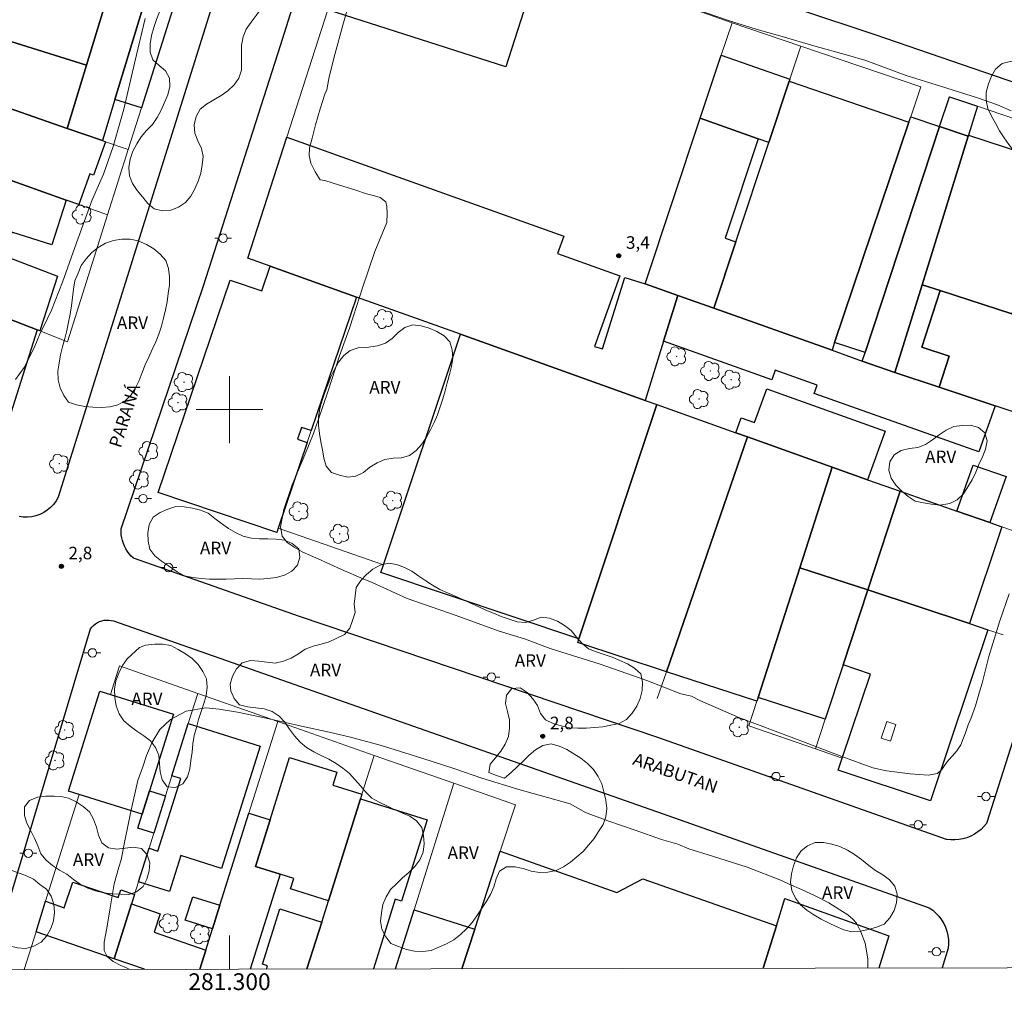
# Model space of a CAD drawing. Units: metres. Extents: x 281169 to 281685, y 1679328 to 1679892.
# Drawn here: x 281275 to 281393, y 1679331 to 1679447 of the extents above; entities that cross this region are included whole.
import ezdxf
from ezdxf.enums import TextEntityAlignment as Align

# ---------------------------------------------------------------- set-up
doc = ezdxf.new("R2010")
doc.units = ezdxf.units.M
doc.header["$MEASUREMENT"] = 0
for name, color, linetype, lineweight in [('Articulacao', 7, 'Continuous', 18), ('Coordenadas', 7, 'Continuous', 9), ('Edificacoes', 7, 'Continuous', 30), ('Edificacoes_Vazios', 7, 'Continuous', 15), ('Malha_Coordenadas', 7, 'Continuous', 15), ('Muro_Grade', 8, 'Continuous', 20), ('Pavimentacao_Asfaltica_Mfio', 10, 'Continuous', 30), ('Pavimentacao_Nao_Asfaltica_Mfio', 10, 'Continuous', 30), ('Poste', 7, 'Continuous', 9), ('Topon_de_Vias', 7, 'Continuous', 9)]:
    doc.layers.add(name, color=color, linetype=linetype, lineweight=lineweight)
for name, color, linetype, lineweight, true_color in [('Arvores_Isoladas', 7, 'Continuous', 18, 0x00ff33), ('Curvas_Intermediarias', 7, 'Continuous', 9, 0x783c14), ('Pto_Cotado', 7, 'Continuous', 9, 0x783c14), ('Topon_Pto_Cotado', 7, 'Continuous', 9, 0x783c14), ('Topon_Vegetacao', 7, 'Continuous', 9, 0x00ff33), ('Vegetacao', 7, 'Orla8', 9, 0x00ff33)]:
    doc.layers.add(name, color=color, linetype=linetype, lineweight=lineweight, true_color=true_color)
doc.styles.add('Arial', font='arial.ttf', dxfattribs={"height": 1.5})
doc.styles.get("Standard").update_dxf_attribs({"font": 'arial.ttf'})
doc.linetypes.add('Orla8', pattern='A,6,-0.5,["V",Standard,S=1,R=0,X=-0.5,Y=-1],-0.5,6,-0.5,["V",Standard,S=1,R=0,X=-0.5,Y=-1],-0.5', length=14)

# ---------------------------------------------------------------- blocks, each defined once
blk = doc.blocks.new('Cotas')
at = {"layer": 'Pto_Cotado'}
blk.add_hatch(color=256, dxfattribs=at).paths.add_polyline_path([(0, 0.24, 1), (0, -0.24, 1)])
at = {"layer": 'Pto_Cotado', "lineweight": -3}
blk.add_lwpolyline([(0, -0.24, -1), (0, 0.24, -1)], format="xyb", close=True, dxfattribs=at)
blk = doc.blocks.new('Arvore')
at = {"layer": 'Arvores_Isoladas'}
blk.add_lwpolyline([(-0.72, 0.49, 0.872324), (-0.72, -0.55, 0.862983), (0.28, -0.83, 0.900105), (0.89, 0.03, 0.863155), (0.26, 0.86, 0.882486)], format="xyb", close=True, dxfattribs=at)
blk.add_circle((0, 0), 0.0286, dxfattribs=at)
blk = doc.blocks.new('Poste')
at = {"layer": 'Poste'}
for points in [[(-0.5, 0), (-1, 0)], [(0.5, 0), (1, 0)]]:
    blk.add_lwpolyline(points, dxfattribs=at)
blk.add_lwpolyline([(0, 0.5, 1), (0, -0.5, 1)], format="xyb", close=True, dxfattribs=at)

msp = doc.modelspace()

# ---------------------------------------------------------------- linework, layer by layer
at = {"layer": 'Articulacao', "flags": 128}
msp.add_lwpolyline([(281185.25, 1679887.19), (281667.68, 1679888), (281668.6, 1679333.74), (281186.19, 1679332.93), (281185.25, 1679887.19)], close=True, dxfattribs=at)
at = {"layer": 'Curvas_Intermediarias', "elevation": 3, "flags": 128}
for points in [[(281352.68, 1679449.27), (281353.57, 1679448.86), (281354.88, 1679448.24), (281357.11, 1679447.38), (281359.64, 1679446.48), (281361.4, 1679445.95), (281363.34, 1679445.33), (281366.08, 1679444.57), (281369.86, 1679443.45), (281373.87, 1679442.34), (281376.05, 1679441.71), (281378.09, 1679440.95), (281380.89, 1679439.93), (281384.99, 1679438.66), (281389.4, 1679437.25), (281391.79, 1679436.4), (281393.45, 1679435.72)], [(281393.18, 1679377.97), (281392.04, 1679374.62), (281390.78, 1679370.47), (281389.96, 1679367.28), (281389.65, 1679366.27), (281389.16, 1679364.6), (281388.66, 1679363.15), (281388.31, 1679362.32), (281388.13, 1679361.83), (281387.98, 1679361.35), (281387.74, 1679360.75), (281387.4, 1679359.94), (281386.93, 1679359.19), (281386.41, 1679358.62), (281385.94, 1679358.1), (281385.56, 1679357.56), (281385.16, 1679356.97), (281384.63, 1679356.49), (281383.51, 1679356.29), (281381.38, 1679356.46), (281378.55, 1679356.8), (281376.89, 1679357.19), (281373.18, 1679358.54), (281367.44, 1679360.74), (281360.9, 1679363.21), (281356.23, 1679365.23), (281355.21, 1679365.74), (281353.95, 1679366.01), (281349.89, 1679367.6), (281344.3, 1679369.55), (281338.33, 1679371.44), (281335.27, 1679372.58), (281332.24, 1679373.51), (281327.08, 1679375.39), (281321.25, 1679377.43), (281317.07, 1679379.32), (281315.98, 1679379.78), (281313.4, 1679380.87), (281310.59, 1679382.14), (281308.75, 1679382.97), (281307.72, 1679383.55), (281306.88, 1679384.11), (281306.29, 1679384.85), (281306.11, 1679386), (281306.5, 1679388.04), (281307.49, 1679391), (281308.99, 1679394.6), (281310.06, 1679397.14), (281310.58, 1679398.72), (281311.76, 1679402.11), (281313.13, 1679406.43), (281314.34, 1679409.72), (281314.83, 1679411.21), (281315.91, 1679414.55), (281317.38, 1679418.88), (281318.82, 1679422.37), (281318.84, 1679423.43), (281318.8, 1679424.25), (281318.68, 1679424.83), (281317.99, 1679425.33), (281317.32, 1679425.54), (281316.38, 1679425.79), (281314.99, 1679426.25), (281313.15, 1679426.8), (281311.41, 1679427.36), (281310.82, 1679427.46), (281310.22, 1679428.42), (281309.72, 1679429.46), (281309.51, 1679430.38), (281309.58, 1679431.27), (281309.88, 1679432.45), (281310.28, 1679434.02), (281310.82, 1679435.92), (281311.38, 1679437.68), (281311.62, 1679438.21), (281311.93, 1679439.75), (281312.61, 1679442.42), (281313.53, 1679445.95), (281314.38, 1679448.89)], [(281274.41, 1679403.59), (281275.46, 1679405.04), (281276.64, 1679407.38), (281277.37, 1679409.14), (281277.82, 1679409.96), (281278.72, 1679411.89), (281280.02, 1679415.21), (281281.7, 1679419.93), (281283.59, 1679425.08), (281284.94, 1679428.13), (281286.09, 1679431.42), (281287.36, 1679435.91), (281288.67, 1679441.57), (281289.9, 1679446.75)], [(281288.02, 1679333.1), (281287.7, 1679333.26), (281287.01, 1679333.57), (281286.08, 1679334.05), (281285.36, 1679334.63), (281285.02, 1679335.34), (281285.03, 1679336.36), (281285.33, 1679338.03), (281285.72, 1679340.44), (281286.23, 1679343.31), (281286.77, 1679345.32), (281287.03, 1679346.19), (281287.5, 1679348.46), (281288.2, 1679351.96), (281289.06, 1679355.65), (281289.63, 1679357.3), (281290.06, 1679358.66), (281290.74, 1679360.26), (281291.68, 1679361.74), (281292.94, 1679362.96), (281294.82, 1679363.97), (281297.18, 1679364.34), (281298.78, 1679364.18), (281300.96, 1679363.82), (281304.37, 1679363.1), (281308.6, 1679362.15), (281311.91, 1679361.46), (281314.32, 1679360.9), (281318.01, 1679359.9), (281322.22, 1679358.57), (281325.11, 1679357.65), (281326.94, 1679357.04), (281330.15, 1679355.95), (281334.58, 1679354.6), (281338.72, 1679353.45), (281340.74, 1679352.87), (281342.56, 1679351.83), (281345.24, 1679350.86), (281348.49, 1679349.71), (281351.64, 1679348.6), (281353.59, 1679348.05), (281354.89, 1679347.5), (281357.72, 1679346.62), (281361.87, 1679345.3), (281365.99, 1679343.7), (281366.9, 1679343.27), (281368.36, 1679342.63), (281370, 1679341.87), (281371.66, 1679341.03), (281372.94, 1679340.22), (281373.93, 1679339.59), (281374.51, 1679339.1), (281374.94, 1679338.61), (281375.48, 1679337.58), (281375.97, 1679336.23), (281376.31, 1679334.35), (281376.32, 1679333.25)]]:
    msp.add_lwpolyline(points, dxfattribs=at)
at = {"layer": 'Edificacoes', "flags": 128}
for points in [[(281280.11, 1679468.82), (281290.35, 1679465.65), (281286.25, 1679452.15), (281282.91, 1679441.17), (281272.55, 1679444.38), (281280.11, 1679468.82)], [(281311.77, 1679447.79), (281316.24, 1679461.68), (281337.31, 1679454.25), (281333.03, 1679440.94), (281311.77, 1679447.79)], [(281290.37, 1679450.42), (281291.05, 1679450.21), (281292.2, 1679453.98), (281290.65, 1679454.45), (281291.94, 1679458.69), (281296.22, 1679457.39), (281289.47, 1679436.07), (281286.31, 1679437.07), (281290.37, 1679450.42)], [(281286.25, 1679452.15), (281290.5, 1679450.86), (281290.37, 1679450.42), (281286.31, 1679437.07), (281284.81, 1679432.14), (281280.6, 1679433.6), (281282.91, 1679441.17), (281286.25, 1679452.15)], [(281272.55, 1679444.38), (281282.91, 1679441.17), (281280.6, 1679433.6), (281270.32, 1679437.17), (281272.55, 1679444.38)], [(281249.68, 1679439.55), (281251.02, 1679443.88), (281260.32, 1679440.65), (281267.5, 1679438.15), (281270.32, 1679437.17), (281280.6, 1679433.6), (281284.81, 1679432.14), (281285.17, 1679432.01), (281283.75, 1679428.03), (281283.32, 1679428.19), (281282, 1679424.49), (281280.47, 1679425.03), (281272.41, 1679427.91), (281266.02, 1679430.19), (281255.31, 1679434.01), (281254.01, 1679434.47), (281255.13, 1679437.61), (281249.68, 1679439.55)], [(281364.45, 1679431.91), (281363.18, 1679432.36), (281356.27, 1679434.82), (281358.79, 1679442.37), (281366.96, 1679439.47), (281366.88, 1679439.23), (281364.45, 1679431.91)], [(281381.21, 1679434.35), (281372.33, 1679408.02), (281372.02, 1679407.09), (281357.88, 1679412.11), (281360.52, 1679420.06), (281364.45, 1679431.91), (281366.88, 1679439.23), (281381.21, 1679434.35)], [(281384.88, 1679433.83), (281386.05, 1679437.38), (281389.41, 1679436.24), (281388.34, 1679432.8), (281388.3, 1679432.67), (281384.88, 1679433.83)], [(281381.43, 1679434.99), (281384.88, 1679433.83), (281375.97, 1679406.8), (281372.33, 1679408.02), (281381.21, 1679434.35), (281381.43, 1679434.99)], [(281363.18, 1679432.36), (281359.24, 1679420.48), (281360.52, 1679420.06), (281357.88, 1679412.11), (281353.58, 1679413.63), (281349.68, 1679415.01), (281356.27, 1679434.82), (281363.18, 1679432.36)], [(281384.88, 1679433.83), (281388.3, 1679432.67), (281382.78, 1679414.92), (281379.51, 1679404.43), (281375.64, 1679405.8), (281375.97, 1679406.8), (281384.88, 1679433.83)], [(281306.86, 1679432.57), (281339.97, 1679420.73), (281339.22, 1679418.63), (281346.65, 1679415.97), (281343.63, 1679407.53), (281344.57, 1679407.24), (281347.24, 1679415.78), (281349.68, 1679415.01), (281353.58, 1679413.63), (281351.88, 1679408.17), (281349.67, 1679401.1), (281327.63, 1679408.99), (281315.2, 1679413.43), (281304.86, 1679417.13), (281302.2, 1679418.09), (281306.86, 1679432.57)], [(281399.19, 1679429.24), (281394.88, 1679415.74), (281393.5, 1679411.43), (281384.95, 1679414.21), (281382.78, 1679414.92), (281388.3, 1679432.67), (281388.34, 1679432.8), (281399.19, 1679429.24)], [(281280.47, 1679425.03), (281278.78, 1679419.7), (281274, 1679421.21), (281273.1, 1679418.36), (281279.42, 1679415.94), (281277.34, 1679409.39), (281276.99, 1679409.52), (281267.71, 1679413.13), (281270.59, 1679422.19), (281272.41, 1679427.91), (281280.47, 1679425.03)], [(281305.64, 1679385.29), (281291.47, 1679390.1), (281300.09, 1679415.47), (281303.86, 1679414.19), (281304.86, 1679417.13), (281315.2, 1679413.43), (281309.78, 1679397.48), (281308.62, 1679397.87), (281308.14, 1679396.46), (281309.3, 1679396.07), (281305.81, 1679385.81), (281305.64, 1679385.29)], [(281379.51, 1679404.43), (281382.78, 1679414.92), (281384.95, 1679414.21), (281382.75, 1679407.44), (281386.03, 1679406.37), (281384.82, 1679402.66), (281379.51, 1679404.43)], [(281384.82, 1679402.66), (281386.03, 1679406.37), (281382.75, 1679407.44), (281384.95, 1679414.21), (281393.5, 1679411.43), (281396.83, 1679410.35), (281395.3, 1679405.64), (281399.06, 1679404.42), (281397.16, 1679398.56), (281391.52, 1679400.44), (281384.82, 1679402.66)], [(281276.99, 1679409.52), (281271.86, 1679393.4), (281262.46, 1679396.6), (281262.55, 1679396.87), (281263.39, 1679399.51), (281267.15, 1679411.36), (281267.71, 1679413.13), (281276.99, 1679409.52)], [(281351.88, 1679408.17), (281353.58, 1679413.63), (281357.88, 1679412.11), (281372.02, 1679407.09), (281375.64, 1679405.8), (281379.51, 1679404.43), (281384.82, 1679402.66), (281391.52, 1679400.44), (281389.57, 1679394.94), (281369.88, 1679401.93), (281370.24, 1679402.93), (281365.24, 1679404.71), (281364.83, 1679403.57), (281351.88, 1679408.17)], [(281341.77, 1679372.6), (281318.1, 1679380.53), (281318.4, 1679381.44), (281327.63, 1679408.99), (281349.67, 1679401.1), (281351.08, 1679400.6), (281341.77, 1679372.6)], [(281360.53, 1679397.22), (281361.17, 1679399.02), (281362.77, 1679398.45), (281364.21, 1679402.47), (281378.36, 1679397.4), (281376.28, 1679391.61), (281372.05, 1679393.1), (281361.91, 1679396.73), (281360.54, 1679397.21), (281360.53, 1679397.22)], [(281351.08, 1679400.6), (281360.53, 1679397.22), (281360.54, 1679397.21), (281361.91, 1679396.73), (281352.23, 1679368.64), (281341.62, 1679372.17), (281341.77, 1679372.6), (281351.08, 1679400.6)], [(281352.23, 1679368.64), (281361.91, 1679396.73), (281372.05, 1679393.1), (281368.18, 1679381.09), (281363.18, 1679365.6), (281363.04, 1679365.16), (281352.23, 1679368.64)], [(281368.18, 1679381.09), (281372.05, 1679393.1), (281376.28, 1679391.61), (281380.17, 1679390.24), (281376.3, 1679378.47), (281368.18, 1679381.09)], [(281390.9, 1679386.48), (281386.95, 1679387.87), (281388.88, 1679393.37), (281392.83, 1679391.98), (281390.9, 1679386.48)], [(281392.32, 1679385.98), (281388.46, 1679374.41), (281376.3, 1679378.47), (281380.17, 1679390.24), (281386.95, 1679387.87), (281390.9, 1679386.48), (281392.32, 1679385.98)], [(281371.22, 1679363), (281363.18, 1679365.6), (281368.18, 1679381.09), (281376.3, 1679378.47), (281373.35, 1679369.48), (281371.22, 1679363)], [(281390.63, 1679373.69), (281383.8, 1679353.22), (281372.77, 1679356.9), (281373.25, 1679358.32), (281376.61, 1679368.39), (281373.35, 1679369.48), (281376.3, 1679378.47), (281388.46, 1679374.41), (281390.63, 1679373.69)], [(281284.51, 1679366.35), (281285.79, 1679365.95), (281293.32, 1679363.58), (281290.44, 1679354.44), (281289.56, 1679351.63), (281282.03, 1679354), (281280.75, 1679354.4), (281284.51, 1679366.35)], [(281290.38, 1679347.56), (281291.45, 1679347.22), (281294.18, 1679355.9), (281293.11, 1679356.24), (281295.07, 1679362.48), (281303.66, 1679359.78), (281299.06, 1679345.16), (281294.17, 1679346.7), (281292.82, 1679342.41), (281289.13, 1679343.57), (281290.38, 1679347.56)], [(281311.83, 1679341.3), (281307.29, 1679342.73), (281307.68, 1679343.96), (281306.05, 1679344.47), (281303.1, 1679345.4), (281304.85, 1679350.97), (281307.19, 1679358.43), (281312.84, 1679356.65), (281312.36, 1679355.11), (281315.83, 1679354.02), (281315.65, 1679353.47), (281311.83, 1679341.3)], [(281290.94, 1679349.36), (281289.03, 1679349.96), (281289.56, 1679351.63), (281290.44, 1679354.44), (281292.36, 1679353.84), (281290.94, 1679349.36)], [(281278.01, 1679341.23), (281280.24, 1679340.46), (281281.29, 1679343.53), (281286.68, 1679341.67), (281287, 1679342.6), (281288.64, 1679342.03), (281288.29, 1679340.91), (281286.23, 1679334.36), (281276.87, 1679337.58), (281278.01, 1679341.23)], [(281295.6, 1679341.78), (281298.85, 1679340.75), (281297.96, 1679337.94), (281294.71, 1679338.96), (281295.6, 1679341.78)]]:
    msp.add_lwpolyline(points, close=True, dxfattribs=at)
for points in [[(281309.26, 1679333.14), (281311.02, 1679338.74), (281311.83, 1679341.3), (281315.65, 1679353.47), (281323.62, 1679350.96), (281320.56, 1679341.25), (281319.82, 1679341.48), (281317.2, 1679333.15)], [(281296.45, 1679333.12), (281297.17, 1679335.4), (281297.96, 1679337.94), (281298.85, 1679340.75), (281302.32, 1679351.77), (281304.85, 1679350.97), (281303.1, 1679345.4), (281306.05, 1679344.47), (281302.48, 1679333.13)], [(281327.79, 1679333.17), (281329.33, 1679337.9), (281332.37, 1679347.22), (281346.31, 1679342.29), (281349.4, 1679343.93), (281365.37, 1679338.29)], [(281289.85, 1679333.11), (281286.23, 1679334.36), (281288.29, 1679340.91)], [(281288.29, 1679340.91), (281291.73, 1679339.73), (281290.98, 1679337.53), (281297.17, 1679335.4), (281296.45, 1679333.12)], [(281363.8, 1679333.23), (281365.37, 1679338.29), (281366.4, 1679341.57), (281378.81, 1679337.09), (281377.62, 1679333.25)], [(281304.42, 1679333.13), (281304.54, 1679333.52), (281303.94, 1679333.7), (281306.02, 1679340.32), (281311.02, 1679338.74)], [(281319.85, 1679333.16), (281322.06, 1679340.19), (281329.33, 1679337.9), (281327.79, 1679333.17)], [(281311.02, 1679338.74), (281309.26, 1679333.14)], [(281365.37, 1679338.29), (281363.8, 1679333.23)]]:
    msp.add_lwpolyline(points, dxfattribs=at)
at = {"layer": 'Edificacoes_Vazios', "flags": 128}
msp.add_lwpolyline([(281377.91, 1679360.71), (281378.57, 1679362.73), (281379.66, 1679362.37), (281379, 1679360.35)], close=True, dxfattribs=at)
at = {"layer": 'Malha_Coordenadas', "flags": 128}
for points in [[(281300, 1679404), (281300, 1679396)], [(281304, 1679400), (281296, 1679400)], [(281300, 1679333.12), (281300, 1679337.12)]]:
    msp.add_lwpolyline(points, dxfattribs=at)
at = {"layer": 'Muro_Grade', "flags": 128}
for points in [[(281280.6, 1679433.6), (281282.91, 1679441.17), (281286.25, 1679452.15), (281290.35, 1679465.65), (281291.67, 1679470)], [(281299.39, 1679467.39), (281296.22, 1679457.39), (281289.47, 1679436.07), (281287.89, 1679431.06), (281285.42, 1679423.27), (281280.62, 1679408.11)], [(281302.2, 1679418.09), (281306.86, 1679432.57), (281311.77, 1679447.79), (281316.24, 1679461.68), (281337.31, 1679454.25), (281360.07, 1679446.22), (281368.28, 1679443.43), (281382.63, 1679438.55)], [(281379.51, 1679404.43), (281375.64, 1679405.8), (281372.02, 1679407.09), (281357.88, 1679412.11), (281353.58, 1679413.63), (281349.68, 1679415.01), (281356.27, 1679434.82), (281358.79, 1679442.37), (281360.07, 1679446.22)], [(281287.89, 1679431.06), (281285.17, 1679432.01), (281284.81, 1679432.14), (281280.6, 1679433.6), (281270.32, 1679437.17), (281267.5, 1679438.15), (281260.32, 1679440.65), (281251.02, 1679443.88)], [(281368.28, 1679443.43), (281366.96, 1679439.47), (281366.88, 1679439.23), (281364.45, 1679431.91), (281360.52, 1679420.06), (281357.88, 1679412.11)], [(281382.63, 1679438.55), (281381.43, 1679434.99), (281381.21, 1679434.35), (281372.33, 1679408.02), (281372.02, 1679407.09)], [(281386.05, 1679437.38), (281384.88, 1679433.83), (281375.97, 1679406.8), (281375.64, 1679405.8)], [(281386.05, 1679437.38), (281389.41, 1679436.24), (281400.25, 1679432.55), (281404.79, 1679431), (281409.48, 1679429.41), (281410.36, 1679427.41), (281405.56, 1679412.19), (281404.23, 1679407.95), (281400.88, 1679397.32)], [(281285.42, 1679423.27), (281282, 1679424.49), (281280.47, 1679425.03), (281272.41, 1679427.91), (281266.02, 1679430.19), (281255.31, 1679434.01), (281254.01, 1679434.47), (281248.7, 1679436.36)], [(281389.41, 1679436.24), (281388.34, 1679432.8), (281388.3, 1679432.67), (281382.78, 1679414.92), (281379.51, 1679404.43)], [(281302.2, 1679418.09), (281304.86, 1679417.13), (281315.2, 1679413.43), (281327.63, 1679408.99), (281349.67, 1679401.1), (281351.08, 1679400.6), (281360.53, 1679397.22), (281360.54, 1679397.21), (281361.91, 1679396.73), (281372.05, 1679393.1), (281376.28, 1679391.61), (281380.17, 1679390.24), (281386.95, 1679387.87), (281390.9, 1679386.48), (281392.32, 1679385.98), (281395.89, 1679384.73)], [(281404.23, 1679407.95), (281396.83, 1679410.35), (281393.5, 1679411.43), (281384.95, 1679414.21), (281382.78, 1679414.92)], [(281280.62, 1679408.11), (281277.34, 1679409.39), (281276.99, 1679409.52), (281267.71, 1679413.13)], [(281315.2, 1679413.43), (281309.78, 1679397.48), (281309.3, 1679396.07), (281305.81, 1679385.81), (281305.64, 1679385.29)], [(281353.58, 1679413.63), (281351.88, 1679408.17), (281349.67, 1679401.1)], [(281318.1, 1679380.53), (281318.4, 1679381.44), (281327.63, 1679408.99)], [(281400.88, 1679397.32), (281399.8, 1679397.68), (281397.16, 1679398.56), (281391.52, 1679400.44), (281384.82, 1679402.66), (281379.51, 1679404.43)], [(281341.62, 1679372.17), (281341.77, 1679372.6), (281351.08, 1679400.6)], [(281351.13, 1679365.45), (281352.23, 1679368.64), (281361.91, 1679396.73)], [(281362.08, 1679362.19), (281363.04, 1679365.16), (281363.18, 1679365.6), (281368.18, 1679381.09), (281372.05, 1679393.1)], [(281370.04, 1679359.43), (281371.22, 1679363), (281373.35, 1679369.48), (281376.3, 1679378.47), (281380.17, 1679390.24)], [(281305.81, 1679385.81), (281318.4, 1679381.44)], [(281392.49, 1679373.07), (281390.63, 1679373.69), (281388.46, 1679374.41), (281376.3, 1679378.47)], [(281285.79, 1679365.95), (281286.87, 1679369.37)], [(281334.17, 1679352.74), (281326.82, 1679355.33), (281317.29, 1679358.67), (281305.76, 1679362.73), (281296.21, 1679366.08), (281286.87, 1679369.37)], [(281286.23, 1679334.36), (281288.29, 1679340.91), (281288.64, 1679342.03), (281289.13, 1679343.57), (281290.38, 1679347.56), (281290.94, 1679349.36), (281292.36, 1679353.84), (281293.11, 1679356.24), (281295.07, 1679362.48), (281296.21, 1679366.08)], [(281296.45, 1679333.12), (281297.17, 1679335.4), (281297.96, 1679337.94), (281298.85, 1679340.75), (281302.32, 1679351.77), (281305.76, 1679362.73)], [(281373.25, 1679358.32), (281370.04, 1679359.43), (281362.08, 1679362.19)], [(281309.26, 1679333.14), (281311.02, 1679338.74), (281311.83, 1679341.3), (281315.65, 1679353.47), (281315.83, 1679354.02), (281317.29, 1679358.67)], [(281319.85, 1679333.16), (281322.06, 1679340.19), (281326.82, 1679355.33)], [(281275.45, 1679333.08), (281276.87, 1679337.58), (281278.01, 1679341.23), (281282.03, 1679354)], [(281327.79, 1679333.17), (281329.33, 1679337.9), (281332.37, 1679347.22), (281334.17, 1679352.74)], [(281363.8, 1679333.23), (281365.37, 1679338.29), (281366.4, 1679341.57)], [(281276.87, 1679337.58), (281286.23, 1679334.36), (281289.85, 1679333.11)]]:
    msp.add_lwpolyline(points, dxfattribs=at)
at = {"layer": 'Pavimentacao_Asfaltica_Mfio', "flags": 128}
for points in [[(281402.15, 1679387.17), (281390.49, 1679350.54), (281390.18, 1679350.16), (281389.83, 1679349.82), (281389.45, 1679349.51), (281389.04, 1679349.24), (281388.6, 1679349.01), (281388.15, 1679348.83), (281387.67, 1679348.69), (281387.19, 1679348.61), (281386.7, 1679348.57), (281386.21, 1679348.58), (281385.72, 1679348.63), (281351.21, 1679360.81), (281308.35, 1679375.27), (281288.52, 1679382.22)], [(281286.13, 1679374.73), (281352.53, 1679351.46), (281383.65, 1679340.44), (281384.07, 1679340.15), (281384.45, 1679339.81), (281384.8, 1679339.44), (281385.11, 1679339.03), (281385.38, 1679338.59), (281385.59, 1679338.13), (281385.76, 1679337.65), (281385.88, 1679337.15), (281385.95, 1679336.64), (281385.96, 1679336.13), (281385.92, 1679335.62), (281385.2, 1679333.27)]]:
    msp.add_lwpolyline(points, dxfattribs=at)
at = {"layer": 'Pavimentacao_Nao_Asfaltica_Mfio', "flags": 128}
for points in [[(281303.67, 1679466.64), (281279.53, 1679389.51), (281279.27, 1679389.07), (281278.97, 1679388.66), (281278.62, 1679388.29), (281278.22, 1679387.97), (281277.79, 1679387.69), (281277.34, 1679387.47), (281276.86, 1679387.3), (281276.36, 1679387.19), (281275.85, 1679387.14), (281275.35, 1679387.15), (281274.84, 1679387.22)], [(281288.52, 1679382.22), (281288.26, 1679382.47), (281288.02, 1679382.74), (281287.81, 1679383.03), (281287.62, 1679383.34), (281287.45, 1679383.66), (281287.31, 1679383.99), (281287.2, 1679384.33), (281287.11, 1679384.68), (281287.05, 1679385.04), (281287.03, 1679385.4), (281287.03, 1679385.76), (281296.88, 1679414.77), (281306.09, 1679443.5), (281311.94, 1679462.1)], [(281349.77, 1679453.96), (281377.14, 1679444.82), (281409.85, 1679433.59)], [(281271.16, 1679333.08), (281271.75, 1679334.98), (281283.38, 1679373.78), (281283.55, 1679374), (281283.75, 1679374.2), (281283.97, 1679374.38), (281284.21, 1679374.53), (281284.46, 1679374.65), (281284.73, 1679374.75), (281285.01, 1679374.81), (281285.29, 1679374.84), (281285.57, 1679374.83), (281285.85, 1679374.8), (281286.13, 1679374.73)]]:
    msp.add_lwpolyline(points, dxfattribs=at)
at = {"layer": 'Vegetacao', "flags": 128}
for points in [[(281293.75, 1679460.79), (281293.28, 1679461.67), (281292.92, 1679462.6), (281292.69, 1679463.57), (281292.6, 1679464.57), (281292.61, 1679465.57), (281292.66, 1679466.57), (281292.79, 1679467.56), (281292.98, 1679468.54), (281293.29, 1679469.49), (281293.72, 1679470.4), (281294.19, 1679471.28), (281294.76, 1679472.1), (281295.49, 1679472.78), (281296.44, 1679473.09), (281297.43, 1679473.25), (281298.43, 1679473.25), (281299.41, 1679473.04), (281300.34, 1679472.68), (281301.2, 1679472.17), (281302.01, 1679471.57), (281302.77, 1679470.93), (281303.52, 1679470.26), (281304.24, 1679469.57), (281304.95, 1679468.87), (281305.61, 1679468.12), (281306.25, 1679467.34), (281306.86, 1679466.55), (281307.42, 1679465.72), (281307.88, 1679464.84), (281308.25, 1679463.9), (281308.53, 1679462.94), (281308.59, 1679461.95), (281308.56, 1679460.95), (281308.35, 1679459.97), (281308.07, 1679459.01), (281307.75, 1679458.06), (281307.45, 1679457.11), (281307.11, 1679456.17), (281306.77, 1679455.22), (281306.46, 1679454.27), (281306.18, 1679453.31), (281305.95, 1679452.34), (281305.72, 1679451.36), (281305.37, 1679450.43), (281304.89, 1679449.55), (281304.33, 1679448.72), (281303.74, 1679447.91), (281303.17, 1679447.09), (281302.57, 1679446.29), (281302, 1679445.47), (281301.63, 1679444.54), (281301.45, 1679443.56), (281301.42, 1679442.56), (281301.44, 1679441.56), (281301.43, 1679440.56), (281301.12, 1679439.6), (281300.54, 1679438.79), (281299.82, 1679438.1), (281298.99, 1679437.53), (281298.13, 1679437.03), (281297.27, 1679436.51), (281296.49, 1679435.89), (281296, 1679435.02), (281295.77, 1679434.04), (281295.86, 1679433.05), (281296.23, 1679432.12), (281296.66, 1679431.21), (281296.84, 1679430.23), (281296.74, 1679429.23), (281296.56, 1679428.25), (281296.24, 1679427.3), (281295.84, 1679426.38), (281295.38, 1679425.5), (281294.74, 1679424.73), (281293.92, 1679424.17), (281292.98, 1679423.82), (281291.98, 1679423.75), (281291.01, 1679423.98), (281290.25, 1679424.64), (281289.61, 1679425.41), (281288.98, 1679426.19), (281288.41, 1679427.01), (281288.03, 1679427.93), (281287.96, 1679428.93), (281288.11, 1679429.92), (281288.44, 1679430.87), (281288.91, 1679431.75), (281289.45, 1679432.59), (281290.09, 1679433.36), (281290.79, 1679434.07), (281291.35, 1679434.9), (281291.82, 1679435.79), (281292.22, 1679436.7), (281292.62, 1679437.62), (281292.88, 1679438.59), (281292.83, 1679439.59), (281292.36, 1679440.47), (281291.58, 1679441.1), (281290.85, 1679441.78), (281290.51, 1679442.72), (281290.51, 1679443.72), (281290.69, 1679444.71), (281290.95, 1679445.67), (281291.28, 1679446.62), (281291.64, 1679447.55), (281291.99, 1679448.49), (281292.27, 1679449.45), (281292.45, 1679450.43), (281292.56, 1679451.43), (281292.81, 1679452.4), (281293.06, 1679453.37), (281293.28, 1679454.34), (281293.58, 1679455.3), (281293.87, 1679456.25), (281294.08, 1679457.23), (281294.17, 1679458.23), (281294.16, 1679459.23), (281294.06, 1679459.98)], [(281399.04, 1679438.52), (281399.76, 1679437.82), (281400.28, 1679436.97), (281400.42, 1679435.98), (281400.53, 1679434.98), (281400.56, 1679433.98), (281400.43, 1679432.99), (281400.06, 1679432.06), (281399.45, 1679431.26), (281398.63, 1679430.69), (281397.69, 1679430.37), (281396.7, 1679430.22), (281395.7, 1679430.29), (281394.72, 1679430.49), (281393.8, 1679430.89), (281393.16, 1679431.66), (281392.59, 1679432.48), (281392.05, 1679433.32), (281391.58, 1679434.21), (281391.07, 1679435.07), (281390.65, 1679435.97), (281390.43, 1679436.95), (281390.43, 1679437.95), (281390.71, 1679438.91), (281391.07, 1679439.85), (281391.58, 1679440.7), (281392.34, 1679441.35), (281393.32, 1679441.58), (281394.31, 1679441.43), (281395.24, 1679441.08), (281396.14, 1679440.64), (281396.91, 1679440.01), (281397.7, 1679439.39), (281398.55, 1679438.86)], [(281290.09, 1679419.72), (281290.94, 1679419.2), (281291.71, 1679418.56), (281292.37, 1679417.81), (281292.69, 1679416.86), (281292.83, 1679415.87), (281292.81, 1679414.87), (281292.68, 1679413.88), (281292.54, 1679412.89), (281292.36, 1679411.9), (281292.13, 1679410.93), (281291.87, 1679409.96), (281291.56, 1679409.01), (281291.18, 1679408.08), (281290.77, 1679407.17), (281290.35, 1679406.27), (281289.93, 1679405.36), (281289.56, 1679404.42), (281289.2, 1679403.49), (281288.76, 1679402.59), (281288.23, 1679401.75), (281287.53, 1679401.03), (281286.66, 1679400.55), (281285.68, 1679400.31), (281284.68, 1679400.26), (281283.68, 1679400.28), (281282.69, 1679400.37), (281281.71, 1679400.56), (281280.76, 1679400.88), (281280.18, 1679401.69), (281279.74, 1679402.59), (281279.53, 1679403.57), (281279.47, 1679404.57), (281279.63, 1679405.56), (281279.79, 1679406.55), (281280.04, 1679407.51), (281280.3, 1679408.48), (281280.56, 1679409.45), (281280.75, 1679410.43), (281280.94, 1679411.41), (281281.13, 1679412.39), (281281.23, 1679413.39), (281281.34, 1679414.38), (281281.51, 1679415.37), (281281.89, 1679416.29), (281282.27, 1679417.22), (281282.85, 1679418.03), (281283.54, 1679418.76), (281284.32, 1679419.38), (281285.19, 1679419.89), (281286.14, 1679420.2), (281287.12, 1679420.38), (281288.12, 1679420.37), (281289.1, 1679420.17)], [(281317.7, 1679407.61), (281318.64, 1679407.92), (281319.46, 1679408.5), (281320.17, 1679409.21), (281320.97, 1679409.8), (281321.92, 1679410.11), (281322.92, 1679410.01), (281323.88, 1679409.72), (281324.8, 1679409.33), (281325.64, 1679408.79), (281326.35, 1679408.09), (281326.63, 1679407.13), (281326.69, 1679406.13), (281326.52, 1679405.14), (281326.28, 1679404.17), (281326.01, 1679403.21), (281325.76, 1679402.24), (281325.51, 1679401.27), (281325.2, 1679400.32), (281324.85, 1679399.38), (281324.46, 1679398.46), (281324.03, 1679397.56), (281323.53, 1679396.69), (281322.98, 1679395.86), (281322.3, 1679395.12), (281321.5, 1679394.52), (281320.55, 1679394.23), (281319.55, 1679394.2), (281318.56, 1679394.02), (281317.64, 1679393.63), (281316.78, 1679393.12), (281316.02, 1679392.47), (281315.12, 1679392.03), (281314.13, 1679391.92), (281313.15, 1679392.14), (281312.2, 1679392.46), (281311.55, 1679393.22), (281311.27, 1679394.18), (281311.12, 1679395.17), (281310.92, 1679396.15), (281310.77, 1679397.14), (281310.62, 1679398.12), (281310.63, 1679399.13), (281310.81, 1679400.11), (281311.08, 1679401.07), (281311.4, 1679402.02), (281311.75, 1679402.96), (281312.12, 1679403.89), (281312.54, 1679404.8), (281313.02, 1679405.68), (281313.66, 1679406.44), (281314.44, 1679407.07), (281315.39, 1679407.38), (281316.39, 1679407.43)], [(281384.92, 1679388.58), (281383.93, 1679388.7), (281382.94, 1679388.83), (281381.96, 1679389.05), (281381.13, 1679389.61), (281380.37, 1679390.26), (281379.66, 1679390.97), (281379.08, 1679391.78), (281378.82, 1679392.75), (281378.92, 1679393.74), (281379.46, 1679394.58), (281380.3, 1679395.12), (281381.28, 1679395.35), (281382.27, 1679395.48), (281383.21, 1679395.82), (281384.04, 1679396.38), (281384.84, 1679396.99), (281385.67, 1679397.54), (281386.58, 1679397.96), (281387.57, 1679398.09), (281388.57, 1679398.12), (281389.54, 1679397.87), (281390.3, 1679397.22), (281390.56, 1679396.26), (281390.37, 1679395.27), (281389.99, 1679394.35), (281389.58, 1679393.44), (281389.2, 1679392.51), (281388.77, 1679391.61), (281388.26, 1679390.75), (281387.72, 1679389.91), (281387, 1679389.21), (281386.1, 1679388.78)], [(281292.69, 1679381.31), (281291.87, 1679381.89), (281291.09, 1679382.51), (281290.47, 1679383.3), (281290.27, 1679384.28), (281290.23, 1679385.28), (281290.38, 1679386.27), (281290.88, 1679387.14), (281291.71, 1679387.69), (281292.62, 1679388.1), (281293.57, 1679388.42), (281294.57, 1679388.38), (281295.56, 1679388.2), (281296.53, 1679387.96), (281297.46, 1679387.6), (281298.24, 1679386.97), (281299.05, 1679386.38), (281299.86, 1679385.8), (281300.73, 1679385.3), (281301.63, 1679384.87), (281302.59, 1679384.61), (281303.59, 1679384.53), (281304.59, 1679384.53), (281305.59, 1679384.51), (281306.58, 1679384.37), (281307.51, 1679383.99), (281308.28, 1679383.35), (281308.41, 1679382.36), (281308.14, 1679381.39), (281307.44, 1679380.68), (281306.56, 1679380.21), (281305.59, 1679379.94), (281304.6, 1679379.79), (281303.61, 1679379.71), (281302.61, 1679379.77), (281301.61, 1679379.8), (281300.61, 1679379.77), (281299.61, 1679379.74), (281298.61, 1679379.71), (281297.61, 1679379.71), (281296.61, 1679379.8), (281295.62, 1679379.92), (281294.64, 1679380.13), (281293.75, 1679380.59)], [(281300.07, 1679367.17), (281300.37, 1679368.12), (281300.85, 1679369.01), (281301.53, 1679369.74), (281302.49, 1679370.02), (281303.49, 1679369.92), (281304.48, 1679369.81), (281305.47, 1679369.69), (281306.45, 1679369.92), (281307.38, 1679370.29), (281308.24, 1679370.79), (281309.05, 1679371.38), (281310, 1679371.7), (281310.96, 1679371.97), (281311.93, 1679372.24), (281312.83, 1679372.67), (281313.73, 1679373.1), (281314.39, 1679373.86), (281314.7, 1679374.8), (281315.02, 1679375.75), (281314.9, 1679376.75), (281315.01, 1679377.74), (281315.13, 1679378.74), (281315.68, 1679379.57), (281316.36, 1679380.3), (281317.15, 1679380.91), (281318.02, 1679381.41), (281318.99, 1679381.65), (281319.97, 1679381.46), (281320.92, 1679381.14), (281321.81, 1679380.69), (281322.62, 1679380.09), (281323.45, 1679379.54), (281324.28, 1679378.99), (281325.16, 1679378.5), (281326.07, 1679378.09), (281326.98, 1679377.68), (281327.9, 1679377.28), (281328.81, 1679376.86), (281329.72, 1679376.45), (281330.63, 1679376.03), (281331.55, 1679375.65), (281332.48, 1679375.28), (281333.43, 1679374.96), (281334.38, 1679374.64), (281335.37, 1679374.53), (281336.33, 1679374.83), (281337.27, 1679375.17), (281338.26, 1679375.05), (281339.2, 1679374.7), (281340.06, 1679374.2), (281340.85, 1679373.58), (281341.49, 1679372.81), (281342.14, 1679372.05), (281342.91, 1679371.42), (281343.84, 1679371.03), (281344.79, 1679370.74), (281345.73, 1679370.39), (281346.65, 1679369.99), (281347.57, 1679369.61), (281348.42, 1679369.08), (281349.15, 1679368.4), (281349.38, 1679367.42), (281349.31, 1679366.43), (281349.09, 1679365.45), (281348.69, 1679364.53), (281348.14, 1679363.7), (281347.46, 1679362.97), (281346.58, 1679362.49), (281345.6, 1679362.27), (281344.63, 1679362.06), (281343.63, 1679362), (281342.63, 1679361.93), (281341.63, 1679361.92), (281340.63, 1679361.97), (281339.65, 1679362.2), (281338.69, 1679362.46), (281337.79, 1679362.9), (281337.18, 1679363.69), (281336.82, 1679364.63), (281336.25, 1679365.44), (281335.58, 1679366.19), (281334.74, 1679366.72), (281333.74, 1679366.65), (281333.13, 1679365.85), (281332.99, 1679364.86), (281333.24, 1679363.9), (281333.45, 1679362.92), (281333.46, 1679361.92), (281333.33, 1679360.93), (281332.95, 1679360), (281332.42, 1679359.15), (281331.78, 1679358.38), (281331.15, 1679357.6), (281331, 1679356.61), (281331.93, 1679356.25), (281332.89, 1679355.96), (281333.65, 1679356.61), (281334.39, 1679357.29), (281335.1, 1679357.99), (281335.82, 1679358.69), (281336.59, 1679359.32), (281337.45, 1679359.83), (281338.43, 1679360.05), (281339.39, 1679359.78), (281340.31, 1679359.38), (281341.17, 1679358.87), (281342.01, 1679358.33), (281342.8, 1679357.71), (281343.49, 1679356.99), (281344.05, 1679356.16), (281344.51, 1679355.27), (281344.76, 1679354.3), (281344.97, 1679353.33), (281345.1, 1679352.33), (281344.97, 1679351.34), (281344.68, 1679350.39), (281344.12, 1679349.55), (281343.57, 1679348.72), (281342.93, 1679347.95), (281342.29, 1679347.19), (281341.52, 1679346.54), (281340.75, 1679345.9), (281339.93, 1679345.33), (281339.03, 1679344.9), (281338.05, 1679344.7), (281337.05, 1679344.66), (281336.06, 1679344.84), (281335.11, 1679345.13), (281334.13, 1679345.35), (281333.13, 1679345.36), (281332.29, 1679344.82), (281331.89, 1679343.9), (281331.61, 1679342.94), (281331.18, 1679342.04), (281330.67, 1679341.18), (281330.11, 1679340.34), (281329.57, 1679339.5), (281329, 1679338.68), (281328.34, 1679337.93), (281327.6, 1679337.26), (281326.83, 1679336.62), (281325.95, 1679336.15), (281325.04, 1679335.73), (281324.11, 1679335.35), (281323.12, 1679335.24), (281322.12, 1679335.25), (281321.14, 1679335.45), (281320.21, 1679335.82), (281319.28, 1679336.19), (281318.67, 1679336.99), (281318.22, 1679337.88), (281318.05, 1679338.87), (281318.15, 1679339.86), (281318.34, 1679340.84), (281318.73, 1679341.76), (281319.23, 1679342.63), (281319.95, 1679343.32), (281320.67, 1679344.02), (281321.43, 1679344.67), (281322.14, 1679345.37), (281322.74, 1679346.18), (281323.14, 1679347.09), (281323.28, 1679348.08), (281323.17, 1679349.08), (281322.97, 1679350.06), (281322.37, 1679350.86), (281321.54, 1679351.42), (281320.61, 1679351.78), (281319.69, 1679352.18), (281318.79, 1679352.62), (281317.89, 1679353.06), (281317.03, 1679353.57), (281316.31, 1679354.26), (281315.65, 1679355.01), (281315, 1679355.77), (281314.33, 1679356.52), (281313.55, 1679357.15), (281312.73, 1679357.71), (281311.87, 1679358.22), (281310.97, 1679358.67), (281310.07, 1679359.1), (281309.21, 1679359.6), (281308.44, 1679360.25), (281307.77, 1679360.99), (281307.17, 1679361.79), (281306.63, 1679362.63), (281305.92, 1679363.34), (281305.09, 1679363.9), (281304.14, 1679364.21), (281303.15, 1679364.35), (281302.16, 1679364.45), (281301.19, 1679364.72), (281300.54, 1679365.48), (281300.14, 1679366.39)], [(281291.07, 1679371.96), (281291.99, 1679371.96), (281292.98, 1679371.78), (281293.87, 1679371.33), (281294.73, 1679370.82), (281295.54, 1679370.23), (281296.26, 1679369.54), (281296.81, 1679368.7), (281297.25, 1679367.8), (281297.34, 1679366.81), (281297.23, 1679365.81), (281296.95, 1679364.85), (281296.63, 1679363.91), (281296.31, 1679362.96), (281296.04, 1679361.99), (281295.79, 1679361.03), (281295.61, 1679360.04), (281295.52, 1679359.05), (281295.39, 1679358.05), (281295.26, 1679357.06), (281294.99, 1679356.1), (281294.44, 1679355.26), (281293.55, 1679354.82), (281292.55, 1679354.92), (281291.96, 1679355.73), (281291.73, 1679356.7), (281291.62, 1679357.7), (281291.57, 1679358.7), (281291.17, 1679359.61), (281290.54, 1679360.39), (281289.75, 1679361.01), (281288.93, 1679361.57), (281288.12, 1679362.16), (281287.36, 1679362.81), (281286.81, 1679363.65), (281286.46, 1679364.58), (281286.3, 1679365.57), (281286.26, 1679366.57), (281286.41, 1679367.56), (281286.78, 1679368.49), (281287.21, 1679369.39), (281287.78, 1679370.22), (281288.75, 1679371.14), (281289.25, 1679371.57), (281289.94, 1679371.83)], [(281280.77, 1679353.55), (281281.66, 1679353.1), (281282.49, 1679352.55), (281283.26, 1679351.9), (281283.75, 1679351.03), (281284.12, 1679350.1), (281284.36, 1679349.13), (281284.72, 1679348.2), (281285.54, 1679347.62), (281286.52, 1679347.44), (281287.51, 1679347.57), (281288.5, 1679347.71), (281289.49, 1679347.53), (281290.16, 1679346.79), (281290.49, 1679345.84), (281290.4, 1679344.85), (281290.13, 1679343.88), (281289.68, 1679342.99), (281288.89, 1679342.37), (281287.96, 1679342.02), (281286.96, 1679342.06), (281285.96, 1679342.1), (281284.97, 1679342.25), (281283.99, 1679342.47), (281283.05, 1679342.79), (281282.16, 1679343.26), (281281.35, 1679343.83), (281280.56, 1679344.45), (281279.68, 1679344.94), (281278.86, 1679345.5), (281278.08, 1679346.13), (281277.46, 1679346.91), (281277.08, 1679347.84), (281276.69, 1679348.76), (281276.24, 1679349.65), (281275.79, 1679350.55), (281275.5, 1679351.5), (281275.48, 1679352.5), (281276.11, 1679353.28), (281277.04, 1679353.66), (281278.03, 1679353.79), (281279.03, 1679353.78), (281280.03, 1679353.72)], [(281376.43, 1679345.51), (281377.23, 1679344.9), (281378.08, 1679344.38), (281378.9, 1679343.81), (281379.52, 1679343.02), (281379.81, 1679342.06), (281379.74, 1679341.06), (281379.43, 1679340.11), (281378.93, 1679339.24), (281378.26, 1679338.5), (281377.34, 1679338.12), (281376.37, 1679337.87), (281375.39, 1679337.65), (281374.4, 1679337.59), (281373.42, 1679337.83), (281372.5, 1679338.22), (281371.6, 1679338.65), (281370.71, 1679339.11), (281369.84, 1679339.61), (281369, 1679340.15), (281368.26, 1679340.82), (281367.64, 1679341.61), (281367.23, 1679342.52), (281367.07, 1679343.51), (281367.16, 1679344.51), (281367.41, 1679345.47), (281367.76, 1679346.41), (281368.32, 1679347.24), (281369.09, 1679347.87), (281370.02, 1679348.24), (281371.02, 1679348.26), (281372, 1679348.06), (281372.96, 1679347.77), (281373.86, 1679347.35), (281374.71, 1679346.81), (281375.53, 1679346.24)], [(281278.12, 1679342.67), (281278.68, 1679341.84), (281279.02, 1679340.9), (281279.1, 1679339.9), (281278.97, 1679338.91), (281278.64, 1679337.97), (281278.16, 1679337.09), (281277.47, 1679336.36), (281276.61, 1679335.85), (281275.65, 1679335.58), (281274.65, 1679335.68), (281273.68, 1679335.92), (281272.75, 1679336.3), (281271.87, 1679336.76), (281271.01, 1679337.27), (281270.1, 1679337.69), (281269.17, 1679338.06), (281268.28, 1679338.51), (281267.7, 1679339.33), (281267.55, 1679340.32), (281267.63, 1679341.31), (281267.83, 1679342.29), (281268.13, 1679343.25), (281268.58, 1679344.14), (281269.16, 1679344.95), (281270, 1679345.5), (281270.94, 1679345.85), (281271.93, 1679345.74), (281272.87, 1679345.4), (281273.79, 1679344.99), (281274.72, 1679344.62), (281275.67, 1679344.32), (281276.56, 1679343.87), (281277.32, 1679343.22)]]:
    msp.add_lwpolyline(points, close=True, dxfattribs=at)

# ---------------------------------------------------------------- block references
at = {"layer": 'Arvores_Isoladas'}
for p in [(281282.38, 1679423.3), (281318.43, 1679410.82), (281353.45, 1679406.36), (281357.47, 1679404.61), (281294.55, 1679403.28), (281359.96, 1679403.56), (281293.85, 1679400.84), (281356.14, 1679401.25), (281290.33, 1679395.03), (281279.65, 1679393.53), (281289.23, 1679391.64), (281319.51, 1679389.11), (281308.31, 1679387.84), (281313.16, 1679385.14), (281360.93, 1679362.03), (281280.29, 1679361.69), (281279.13, 1679358.06), (281292.78, 1679338.6), (281296.51, 1679337.29)]:
    msp.add_blockref('Arvore', p, dxfattribs=at)
at = {"layer": 'Poste'}
for p in [(281299.23, 1679420.48), (281289.67, 1679389.36), (281292.71, 1679381.12), (281283.62, 1679370.92), (281331.31, 1679368.02), (281365.34, 1679356.14), (281390.43, 1679353.75), (281382.33, 1679350.37), (281275.95, 1679346.97), (281384.51, 1679335.19)]:
    msp.add_blockref('Poste', p, dxfattribs=at)
at = {"layer": 'Pto_Cotado'}
for p in [(281346.53, 1679418.38, 3.38), (281279.9, 1679381.27, 2.76), (281337.45, 1679360.96, 2.8)]:
    msp.add_blockref('Cotas', p, dxfattribs=at)

# ---------------------------------------------------------------- texts
at = {"layer": 'Coordenadas', "style": 'Arial'}
msp.add_text('281.300', height=2, dxfattribs=at).set_placement((281300, 1679332.62), align=Align.TOP_CENTER)
at = {"layer": 'Topon_de_Vias', "style": 'Arial'}
for s, rotation, p in [('PARANÁ', 72.3645, (281286.99, 1679395.32)), ('ARABUTAN', 340.6367, (281348.08, 1679357.6))]:
    msp.add_text(s, height=1.5, rotation=rotation, dxfattribs=at).set_placement(p)
at = {"layer": 'Topon_Pto_Cotado', "style": 'Arial'}
for s, p in [('3,4', (281347.39, 1679419.21, 3.38)), ('2,8', (281280.75, 1679382.1, 2.76)), ('2,8', (281338.3, 1679361.79, 2.8))]:
    msp.add_text(s, height=1.5, dxfattribs=at).set_placement(p)
at = {"layer": 'Topon_Vegetacao', "style": 'Arial'}
for p in [(281286.54, 1679409.62), (281316.71, 1679401.91), (281383.15, 1679393.6), (281296.47, 1679382.7), (281334.1, 1679369.25), (281309.62, 1679368.12), (281288.27, 1679364.67), (281326.07, 1679346.28), (281281.28, 1679345.46), (281370.83, 1679341.52)]:
    msp.add_text('ARV', height=1.5, dxfattribs=at).set_placement(p)

doc.saveas('drawing.dxf')
